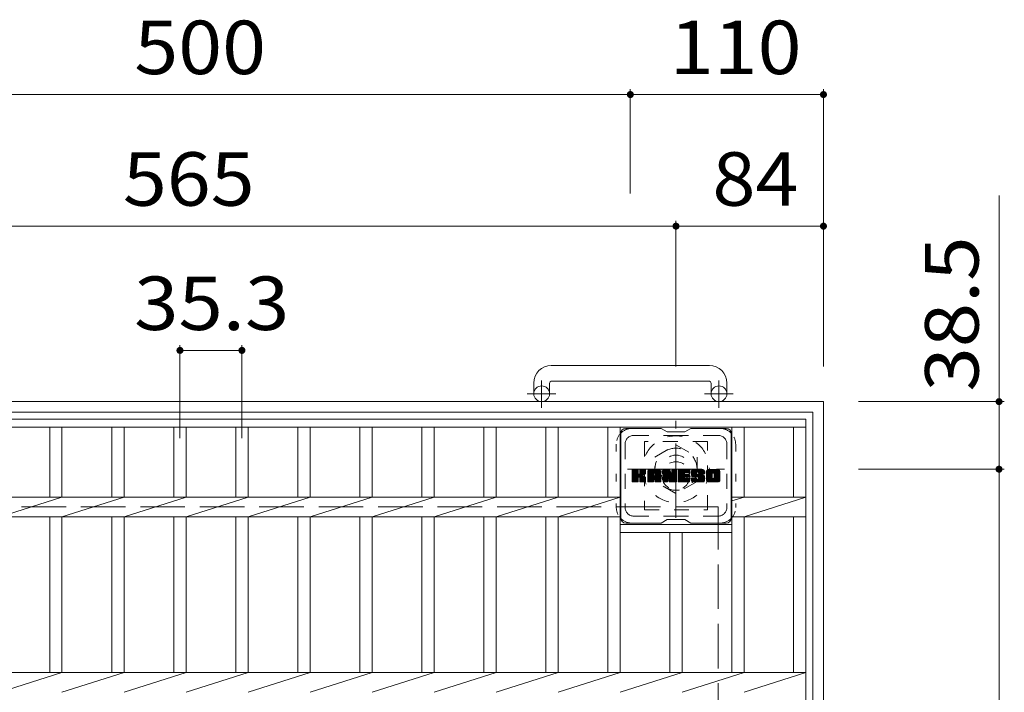
# Model space of a CAD drawing. Units: millimetres. Extents: x -2070 to 2272, y -1943 to 1636.
# Drawn here: x -984 to -423, y 1253 to 1636 of the extents above; entities that cross this region are included whole.
import ezdxf

# ---------------------------------------------------------------- set-up
doc = ezdxf.new("R2010")
doc.units = ezdxf.units.MM
doc.header["$LTSCALE"] = 10
for name, pattern in [('JWW_CENTER1', [6.773333, 4.233333, -0.846667, 0.846667, -0.846667]), ('JWW_DASHED1', [1.693333, 0.846667, -0.846667]), ('JWW_DASHED3', [3.386667, 2.54, -0.846667]), ('JWW_HOJO', [1.693333, -1.27, 0.423333])]:
    doc.linetypes.add(name, pattern=pattern)
for name, color, linetype in [('C-1', 7, 'Continuous'), ('C-2', 7, 'Continuous'), ('C-3', 7, 'Continuous'), ('C-4', 7, 'Continuous'), ('C-7', 7, 'Continuous')]:
    doc.layers.add(name, color=color, linetype=linetype)
doc.styles.add('ＭＳ ゴシック', font='txt', dxfattribs={"height": 1})

msp = doc.modelspace()

# ---------------------------------------------------------------- linework, layer by layer
at = {"layer": 'C-1', "color": 2, "linetype": 'Continuous', "lineweight": 9}
for p, q in [((-591.5, 1438.95), (-681.5, 1438.95)), ((-691.5, 1428.95), (-691.5, 1422.85)), ((-682.5, 1428.95), (-682.5, 1422.85)), ((-681.5, 1429.95), (-591.5, 1429.95)), ((-590.5, 1428.95), (-590.5, 1422.85)), ((-581.5, 1428.95), (-581.5, 1422.85)), ((-1246.5, 1418.35), (-526.5, 1418.35)), ((-526.5, 698.35), (-526.5, 1418.35)), ((-1240.5, 1412.35), (-532.5, 1412.35)), ((-532.5, 1412.35), (-532.5, 704.35))]:
    msp.add_line(p, q, dxfattribs=at)
at = {"layer": 'C-1', "color": 2, "linetype": 'JWW_CENTER1', "lineweight": 9}
for p, q in [((-687, 1414.74), (-687, 1430.34)), ((-586, 1414.74), (-586, 1430.34)), ((-678.84, 1422.85), (-695.24, 1422.85)), ((-577.84, 1422.85), (-594.24, 1422.85)), ((-610.5, 1352.22), (-610.5, 1407.49)), ((-638.14, 1379.85), (-582.86, 1379.85))]:
    msp.add_line(p, q, dxfattribs=at)
at = {"layer": 'C-1', "color": 2, "linetype": 'JWW_DASHED1', "lineweight": 9}
for p, q in [((-622.5, 1386.78), (-610.5, 1393.71)), ((-610.5, 1393.71), (-598.5, 1386.78)), ((-622.5, 1372.92), (-622.5, 1386.78)), ((-598.5, 1386.78), (-598.5, 1372.92)), ((-610.5, 1366), (-622.5, 1372.92)), ((-598.5, 1372.92), (-610.5, 1366))]:
    msp.add_line(p, q, dxfattribs=at)
at = {"layer": 'C-1', "color": 2, "linetype": 'JWW_DASHED3', "lineweight": 9}
for p in [(-1186.5, 1358.35), (-586.5, 758.35)]:
    msp.add_line(p, (-586.5, 1358.35), dxfattribs=at)
at = {"layer": 'C-1', "color": 2, "linetype": 'Continuous', "lineweight": 9}
for centre in [(-687, 1422.85), (-586, 1422.85)]:
    msp.add_circle(centre, 4.5, dxfattribs=at)
at = {"layer": 'C-1', "color": 2, "linetype": 'JWW_DASHED1', "lineweight": 9}
for radius in [19, 12, 8]:
    msp.add_circle((-610.5, 1379.85), radius, dxfattribs=at)
at = {"layer": 'C-1', "color": 2, "linetype": 'Continuous', "lineweight": 9}
for centre, radius, start, end in [((-681.5, 1428.95), 10, 90, 180), ((-591.5, 1428.95), 10, 0, 90), ((-681.5, 1428.95), 1, 90, 180), ((-591.5, 1428.95), 1, 0, 90)]:
    msp.add_arc(centre, radius, start, end, dxfattribs=at)
at = {"layer": 'C-2', "color": 3, "linetype": 'Continuous', "lineweight": 9}
for p, q in [((-1236.5, 1408.35), (-536.5, 1408.35)), ((-536.5, 708.35), (-536.5, 1408.35)), ((-1236.5, 1403.85), (-536.5, 1403.85)), ((-967.2, 1364), (-967.2, 1403.85)), ((-960.2, 1364), (-960.2, 1403.85)), ((-931.8, 1364), (-931.8, 1403.85)), ((-924.8, 1364), (-924.8, 1403.85)), ((-896.5, 1364), (-896.5, 1403.85)), ((-889.5, 1364), (-889.5, 1403.85)), ((-861.2, 1364), (-861.2, 1403.85)), ((-854.2, 1364), (-854.2, 1403.85)), ((-825.9, 1364), (-825.9, 1403.85)), ((-818.9, 1364), (-818.9, 1403.85)), ((-790.6, 1364), (-790.6, 1403.85)), ((-783.6, 1364), (-783.6, 1403.85)), ((-755.3, 1364), (-755.3, 1403.85)), ((-748.3, 1364), (-748.3, 1403.85)), ((-719.9, 1364), (-719.9, 1403.85)), ((-712.9, 1364), (-712.9, 1403.85)), ((-684.6, 1364), (-684.6, 1403.85)), ((-677.6, 1364), (-677.6, 1403.85)), ((-649.3, 1364), (-649.3, 1403.85)), ((-642.3, 1264), (-642.3, 1403.85)), ((-578.7, 1264), (-578.7, 1403.85)), ((-571.7, 1364), (-571.7, 1403.85)), ((-543.5, 1364), (-543.5, 1403.85)), ((-1143.7, 1364), (-642.3, 1364)), ((-995.5, 1352.7), (-960.2, 1364)), ((-960.2, 1352.7), (-924.8, 1364)), ((-924.8, 1352.7), (-889.5, 1364)), ((-889.5, 1352.7), (-854.2, 1364)), ((-854.2, 1352.7), (-818.9, 1364)), ((-818.9, 1352.7), (-783.6, 1364)), ((-783.6, 1352.7), (-748.3, 1364)), ((-748.3, 1352.7), (-712.9, 1364)), ((-712.9, 1352.7), (-677.6, 1364)), ((-677.6, 1352.7), (-642.3, 1364)), ((-578.7, 1361.76), (-571.7, 1364)), ((-578.7, 1364), (-536.5, 1364)), ((-571.7, 1352.7), (-536.5, 1364)), ((-1143.7, 1352.7), (-642.3, 1352.7)), ((-967.2, 1264), (-967.2, 1352.7)), ((-960.2, 1264), (-960.2, 1352.7)), ((-931.8, 1264), (-931.8, 1352.7)), ((-924.8, 1264), (-924.8, 1352.7)), ((-896.5, 1264), (-896.5, 1352.7)), ((-889.5, 1264), (-889.5, 1352.7)), ((-861.2, 1264), (-861.2, 1352.7)), ((-854.2, 1264), (-854.2, 1352.7)), ((-825.9, 1264), (-825.9, 1352.7)), ((-818.9, 1264), (-818.9, 1352.7)), ((-790.6, 1264), (-790.6, 1352.7)), ((-783.6, 1264), (-783.6, 1352.7)), ((-755.3, 1264), (-755.3, 1352.7)), ((-748.3, 1264), (-748.3, 1352.7)), ((-719.9, 1264), (-719.9, 1352.7)), ((-712.9, 1264), (-712.9, 1352.7)), ((-684.6, 1264), (-684.6, 1352.7)), ((-677.6, 1264), (-677.6, 1352.7)), ((-649.3, 1264), (-649.3, 1352.7)), ((-578.7, 1352.7), (-536.5, 1352.7)), ((-571.7, 1264), (-571.7, 1352.7)), ((-543.5, 1264), (-543.5, 1352.7)), ((-578.7, 1348.35), (-642.3, 1348.35)), ((-642.3, 1346.2), (-642.3, 1346.2)), ((-578.7, 1343.85), (-642.3, 1343.85)), ((-614, 1264), (-614, 1343.85)), ((-607, 1264), (-607, 1343.85)), ((-1236.5, 1264), (-536.5, 1264)), ((-995.5, 1252.7), (-960.2, 1264)), ((-960.2, 1252.7), (-924.8, 1264)), ((-924.8, 1252.7), (-889.5, 1264)), ((-889.5, 1252.7), (-854.2, 1264)), ((-854.2, 1252.7), (-818.9, 1264)), ((-818.9, 1252.7), (-783.6, 1264)), ((-783.6, 1252.7), (-748.3, 1264)), ((-748.3, 1252.7), (-712.9, 1264)), ((-712.9, 1252.7), (-677.6, 1264)), ((-677.6, 1252.7), (-642.3, 1264)), ((-642.3, 1252.7), (-607, 1264)), ((-607, 1252.7), (-571.7, 1264)), ((-571.7, 1252.7), (-536.5, 1264))]:
    msp.add_line(p, q, dxfattribs=at)
at = {"layer": 'C-3', "color": 4, "linetype": 'JWW_DASHED1', "lineweight": 9}
for p, q in [((-592.5, 1395.6), (-628.5, 1395.6)), ((-628.5, 1395.6), (-628.5, 1356.6)), ((-592.5, 1356.6), (-592.5, 1395.6)), ((-628.5, 1356.6), (-592.5, 1356.6))]:
    msp.add_line(p, q, dxfattribs=at)
msp.add_circle((-610.5, 1376.1), 8, dxfattribs=at)
at = {"layer": 'C-4', "color": 7, "linetype": 'Continuous', "lineweight": 9}
for p, q in [((-1136.5, 1593.35), (-636.5, 1593.35)), ((-636.5, 1596.35), (-636.5, 1537.01)), ((-636.5, 1593.35), (-526.5, 1593.35)), ((-526.5, 1596.35), (-526.5, 1438.35)), ((-426.5, 1379.85), (-426.5, 1535.84)), ((-610.5, 1521.35), (-610.5, 1438.35)), ((-1175.5, 1518.35), (-610.5, 1518.35)), ((-610.5, 1518.35), (-526.5, 1518.35)), ((-893, 1450.54), (-893, 1397.48)), ((-893, 1447.54), (-857.7, 1447.54)), ((-857.7, 1450.54), (-857.7, 1397.48)), ((-423.5, 1418.35), (-506.5, 1418.35)), ((-423.5, 1379.85), (-506.5, 1379.85)), ((-426.5, 736.85), (-426.5, 1379.85))]:
    msp.add_line(p, q, dxfattribs=at)
at = {"layer": 'C-4', "color": 7, "linetype": 'Continuous', "lineweight": 9, "const_width": 2}
for points in [[(-635.5, 1593.35, 0.414214), (-636.5, 1594.35, 0.414214), (-637.5, 1593.35, 0.414214), (-636.5, 1592.35, 0.414214)], [(-525.5, 1593.35, 0.414214), (-526.5, 1594.35, 0.414214), (-527.5, 1593.35, 0.414214), (-526.5, 1592.35, 0.414214)], [(-609.5, 1518.35, 0.414214), (-610.5, 1519.35, 0.414214), (-611.5, 1518.35, 0.414214), (-610.5, 1517.35, 0.414214)], [(-525.5, 1518.35, 0.414214), (-526.5, 1519.35, 0.414214), (-527.5, 1518.35, 0.414214), (-526.5, 1517.35, 0.414214)], [(-892, 1447.54, 0.414214), (-893, 1448.54, 0.414214), (-894, 1447.54, 0.414214), (-893, 1446.54, 0.414214)], [(-856.7, 1447.54, 0.414214), (-857.7, 1448.54, 0.414214), (-858.7, 1447.54, 0.414214), (-857.7, 1446.54, 0.414214)], [(-425.5, 1418.35, 0.414214), (-426.5, 1419.35, 0.414214), (-427.5, 1418.35, 0.414214), (-426.5, 1417.35, 0.414214)], [(-425.5, 1379.85, 0.414214), (-426.5, 1380.85, 0.414214), (-427.5, 1379.85, 0.414214), (-426.5, 1378.85, 0.414214)]]:
    msp.add_lwpolyline(points, format="xyb", close=True, dxfattribs=at)
at = {"layer": 'C-7', "color": 6, "linetype": 'Continuous', "lineweight": 9}
for p, q in [((-619, 1403.1), (-639, 1403.1)), ((-615.5, 1401.1), (-618.96, 1403.1)), ((-605.5, 1401.1), (-602.04, 1403.1)), ((-582, 1403.1), (-602.04, 1403.1)), ((-642, 1400.1), (-642, 1352.1)), ((-615.5, 1401.1), (-605.5, 1401.1)), ((-579, 1400.1), (-579, 1352.1)), ((-635.5, 1376.37), (-632.25, 1379.63)), ((-635.5, 1376.57), (-632.44, 1379.63)), ((-635.5, 1376.76), (-632.63, 1379.63)), ((-635.5, 1376.95), (-632.82, 1379.63)), ((-635.5, 1377.14), (-633.01, 1379.63)), ((-635.5, 1377.33), (-633.21, 1379.63)), ((-635.5, 1377.52), (-633.4, 1379.63)), ((-635.5, 1377.72), (-633.59, 1379.63)), ((-635.5, 1377.91), (-633.78, 1379.63)), ((-635.5, 1378.1), (-633.97, 1379.63)), ((-635.5, 1378.29), (-634.17, 1379.63)), ((-635.5, 1378.48), (-634.36, 1379.63)), ((-635.5, 1378.67), (-634.55, 1379.63)), ((-635.5, 1378.87), (-634.74, 1379.63)), ((-635.5, 1379.06), (-634.93, 1379.63)), ((-635.5, 1379.25), (-635.12, 1379.63)), ((-635.5, 1376.18), (-632.1, 1379.58)), ((-635.47, 1372.76), (-628.6, 1379.63)), ((-635.45, 1379.49), (-635.37, 1379.57)), ((-635.39, 1372.65), (-628.41, 1379.63)), ((-635.26, 1372.59), (-628.22, 1379.63)), ((-632.27, 1379.63), (-635.2, 1379.63)), ((-635.08, 1372.58), (-628.04, 1379.62)), ((-634.89, 1372.58), (-627.91, 1379.55)), ((-631.02, 1377.4), (-628.8, 1379.63)), ((-631, 1377.61), (-628.99, 1379.63)), ((-631, 1377.81), (-629.18, 1379.63)), ((-631, 1378), (-629.37, 1379.63)), ((-631, 1378.19), (-629.56, 1379.63)), ((-631, 1378.38), (-629.76, 1379.63)), ((-631, 1378.57), (-629.95, 1379.63)), ((-631, 1378.76), (-630.14, 1379.63)), ((-631, 1378.96), (-630.33, 1379.63)), ((-631, 1379.15), (-630.52, 1379.63)), ((-631, 1379.34), (-630.71, 1379.63)), ((-628.11, 1379.63), (-630.7, 1379.63)), ((-626.53, 1374.22), (-621.13, 1379.63)), ((-626.53, 1374.42), (-621.32, 1379.63)), ((-626.53, 1374.61), (-621.51, 1379.63)), ((-626.53, 1374.8), (-621.7, 1379.63)), ((-626.53, 1374.99), (-621.89, 1379.63)), ((-626.53, 1375.18), (-622.09, 1379.63)), ((-626.53, 1375.38), (-622.28, 1379.63)), ((-626.53, 1375.57), (-622.47, 1379.63)), ((-626.53, 1375.76), (-622.66, 1379.63)), ((-626.53, 1375.95), (-622.85, 1379.63)), ((-626.53, 1376.14), (-623.04, 1379.63)), ((-626.53, 1376.33), (-623.24, 1379.63)), ((-626.53, 1376.53), (-623.43, 1379.63)), ((-626.53, 1376.72), (-623.62, 1379.63)), ((-626.53, 1376.91), (-623.81, 1379.63)), ((-626.53, 1377.1), (-624, 1379.63)), ((-626.53, 1377.29), (-624.19, 1379.63)), ((-626.53, 1377.48), (-624.39, 1379.63)), ((-626.53, 1377.68), (-624.58, 1379.63)), ((-626.53, 1377.87), (-624.77, 1379.63)), ((-626.53, 1378.06), (-624.96, 1379.63)), ((-626.53, 1378.25), (-625.15, 1379.63)), ((-626.53, 1378.44), (-625.35, 1379.63)), ((-626.53, 1378.63), (-625.54, 1379.63)), ((-626.5, 1378.85), (-625.76, 1379.6)), ((-620.16, 1379.63), (-625.52, 1379.63)), ((-622.85, 1377.71), (-620.94, 1379.63)), ((-622.69, 1377.68), (-620.74, 1379.63)), ((-622.56, 1377.62), (-620.55, 1379.63)), ((-622.46, 1377.53), (-620.36, 1379.63)), ((-622.39, 1377.41), (-620.17, 1379.63)), ((-622.35, 1377.25), (-619.99, 1379.61)), ((-622.35, 1377.06), (-619.84, 1379.57)), ((-617.86, 1376.18), (-614.42, 1379.63)), ((-617.86, 1376.38), (-614.61, 1379.63)), ((-617.86, 1376.57), (-614.8, 1379.63)), ((-617.86, 1376.76), (-614.99, 1379.63)), ((-617.86, 1376.95), (-615.18, 1379.63)), ((-617.86, 1377.14), (-615.38, 1379.63)), ((-617.86, 1377.33), (-615.57, 1379.63)), ((-617.86, 1377.53), (-615.76, 1379.63)), ((-617.86, 1377.72), (-615.95, 1379.63)), ((-617.86, 1377.91), (-616.14, 1379.63)), ((-617.86, 1378.1), (-616.33, 1379.63)), ((-617.86, 1378.29), (-616.53, 1379.63)), ((-617.86, 1378.48), (-616.72, 1379.63)), ((-617.86, 1378.68), (-616.91, 1379.63)), ((-617.86, 1378.87), (-617.1, 1379.63)), ((-617.86, 1379.06), (-617.29, 1379.63)), ((-617.86, 1379.25), (-617.48, 1379.63)), ((-617.86, 1375.99), (-614.23, 1379.62)), ((-617.86, 1375.8), (-614.1, 1379.56)), ((-617.8, 1379.5), (-617.73, 1379.57)), ((-617.56, 1379.63), (-614.28, 1379.63)), ((-612.77, 1377.44), (-610.58, 1379.63)), ((-612.77, 1377.63), (-610.77, 1379.63)), ((-612.77, 1377.83), (-610.97, 1379.63)), ((-612.77, 1378.02), (-611.16, 1379.63)), ((-612.77, 1378.21), (-611.35, 1379.63)), ((-612.77, 1378.4), (-611.54, 1379.63)), ((-612.77, 1378.59), (-611.73, 1379.63)), ((-612.77, 1378.78), (-611.92, 1379.63)), ((-612.77, 1378.98), (-612.12, 1379.63)), ((-612.77, 1379.17), (-612.31, 1379.63)), ((-612.77, 1377.25), (-610.41, 1379.61)), ((-612.77, 1377.06), (-610.29, 1379.54)), ((-612.76, 1379.36), (-612.5, 1379.62)), ((-612.46, 1379.63), (-610.5, 1379.63)), ((-609.22, 1374.08), (-603.68, 1379.63)), ((-609.22, 1374.27), (-603.87, 1379.63)), ((-609.22, 1374.46), (-604.06, 1379.63)), ((-609.22, 1374.66), (-604.25, 1379.63)), ((-609.22, 1374.85), (-604.45, 1379.63)), ((-609.22, 1375.04), (-604.64, 1379.63)), ((-609.22, 1375.23), (-604.83, 1379.63)), ((-609.22, 1375.42), (-605.02, 1379.63)), ((-609.22, 1375.62), (-605.21, 1379.63)), ((-609.22, 1375.81), (-605.41, 1379.63)), ((-609.22, 1376), (-605.6, 1379.63)), ((-609.22, 1376.19), (-605.79, 1379.63)), ((-609.22, 1376.38), (-605.98, 1379.63)), ((-609.22, 1376.57), (-606.17, 1379.63)), ((-609.22, 1376.77), (-606.36, 1379.63)), ((-609.22, 1376.96), (-606.56, 1379.63)), ((-609.22, 1377.15), (-606.75, 1379.63)), ((-609.22, 1377.34), (-606.94, 1379.63)), ((-609.22, 1377.53), (-607.13, 1379.63)), ((-609.22, 1377.72), (-607.32, 1379.63)), ((-609.22, 1377.92), (-607.51, 1379.63)), ((-609.22, 1378.11), (-607.71, 1379.63)), ((-609.22, 1378.3), (-607.9, 1379.63)), ((-609.22, 1378.49), (-608.09, 1379.63)), ((-609.22, 1378.68), (-608.28, 1379.63)), ((-609.22, 1378.87), (-608.47, 1379.63)), ((-609.22, 1379.07), (-608.66, 1379.63)), ((-609.22, 1379.26), (-608.86, 1379.63)), ((-608.92, 1379.63), (-603.12, 1379.63)), ((-605.43, 1377.69), (-603.49, 1379.63)), ((-605.2, 1377.72), (-603.3, 1379.63)), ((-605.01, 1377.72), (-603.1, 1379.63)), ((-604.82, 1377.72), (-602.96, 1379.58)), ((-601.85, 1377.43), (-599.65, 1379.63)), ((-601.85, 1377.62), (-599.85, 1379.63)), ((-601.84, 1377.25), (-599.46, 1379.63)), ((-601.84, 1377.82), (-600.04, 1379.63)), ((-601.82, 1377.07), (-599.27, 1379.63)), ((-601.82, 1378.03), (-600.23, 1379.63)), ((-601.8, 1376.9), (-599.08, 1379.63)), ((-601.79, 1378.25), (-600.42, 1379.63)), ((-601.78, 1376.74), (-598.89, 1379.63)), ((-601.75, 1378.49), (-600.61, 1379.63)), ((-601.74, 1376.58), (-598.69, 1379.63)), ((-601.71, 1376.42), (-598.5, 1379.63)), ((-601.69, 1378.74), (-600.8, 1379.63)), ((-601.67, 1376.27), (-598.31, 1379.63)), ((-601.62, 1376.12), (-598.12, 1379.63)), ((-601.6, 1379.02), (-601, 1379.63)), ((-601.57, 1375.98), (-597.93, 1379.63)), ((-601.52, 1375.84), (-597.74, 1379.63)), ((-601.48, 1379.33), (-601.23, 1379.58)), ((-601.46, 1375.71), (-597.54, 1379.63)), ((-601.38, 1375.6), (-597.35, 1379.63)), ((-601.27, 1375.52), (-597.16, 1379.63)), ((-595.16, 1379.63), (-601.02, 1379.63)), ((-598.27, 1378.33), (-596.97, 1379.63)), ((-598.07, 1378.33), (-596.78, 1379.63)), ((-597.93, 1378.28), (-596.59, 1379.63)), ((-597.82, 1378.2), (-596.39, 1379.63)), ((-597.74, 1378.09), (-596.2, 1379.63)), ((-597.68, 1377.96), (-596.01, 1379.63)), ((-597.67, 1377.78), (-595.82, 1379.63)), ((-597.66, 1377.59), (-595.63, 1379.63)), ((-597.59, 1377.47), (-595.44, 1379.63)), ((-597.48, 1377.39), (-595.24, 1379.63)), ((-597.32, 1377.36), (-595.06, 1379.62)), ((-597.13, 1377.36), (-594.9, 1379.59)), ((-596.93, 1377.36), (-594.75, 1379.54)), ((-593.18, 1374.22), (-587.77, 1379.63)), ((-593.18, 1374.41), (-587.96, 1379.63)), ((-593.18, 1374.6), (-588.15, 1379.63)), ((-593.18, 1374.79), (-588.34, 1379.63)), ((-593.18, 1374.98), (-588.53, 1379.63)), ((-593.18, 1375.17), (-588.72, 1379.63)), ((-593.18, 1375.37), (-588.92, 1379.63)), ((-593.18, 1375.56), (-589.11, 1379.63)), ((-593.18, 1375.75), (-589.3, 1379.63)), ((-593.18, 1375.94), (-589.49, 1379.63)), ((-593.18, 1376.13), (-589.68, 1379.63)), ((-593.18, 1376.32), (-589.88, 1379.63)), ((-593.18, 1376.52), (-590.07, 1379.63)), ((-593.18, 1376.71), (-590.26, 1379.63)), ((-593.18, 1376.9), (-590.45, 1379.63)), ((-593.18, 1377.09), (-590.64, 1379.63)), ((-593.18, 1377.28), (-590.83, 1379.63)), ((-593.18, 1377.47), (-591.03, 1379.63)), ((-593.18, 1377.67), (-591.22, 1379.63)), ((-593.18, 1377.86), (-591.41, 1379.63)), ((-593.18, 1378.05), (-591.6, 1379.63)), ((-593.18, 1378.24), (-591.79, 1379.63)), ((-593.18, 1378.43), (-591.98, 1379.63)), ((-593.18, 1378.63), (-592.18, 1379.63)), ((-593.15, 1378.84), (-592.39, 1379.6)), ((-586.51, 1379.63), (-592.17, 1379.63)), ((-589.53, 1377.67), (-587.57, 1379.63)), ((-589.31, 1377.7), (-587.38, 1379.63)), ((-589.14, 1377.67), (-587.19, 1379.63)), ((-589.01, 1377.61), (-587, 1379.63)), ((-588.91, 1377.53), (-586.81, 1379.63)), ((-588.82, 1377.42), (-586.62, 1379.63)), ((-588.76, 1377.29), (-586.43, 1379.62)), ((-588.72, 1377.13), (-586.26, 1379.6)), ((-588.72, 1376.95), (-586.12, 1379.55)), ((-635.5, 1375.99), (-632.01, 1379.48)), ((-635.5, 1375.8), (-631.97, 1379.33)), ((-635.5, 1372.88), (-635.5, 1379.32)), ((-635.5, 1375.61), (-631.97, 1379.14)), ((-635.5, 1375.42), (-631.97, 1378.95)), ((-635.5, 1375.22), (-631.97, 1378.76)), ((-635.5, 1375.03), (-631.97, 1378.57)), ((-635.5, 1374.84), (-631.97, 1378.37)), ((-635.5, 1374.65), (-631.97, 1378.18)), ((-635.5, 1374.46), (-631.97, 1377.99)), ((-635.5, 1374.26), (-631.97, 1377.8)), ((-635.5, 1374.07), (-631.97, 1377.61)), ((-635.5, 1373.88), (-631.95, 1377.43)), ((-635.5, 1373.69), (-631.89, 1377.3)), ((-635.5, 1373.5), (-631.81, 1377.19)), ((-635.5, 1373.31), (-631.69, 1377.11)), ((-635.5, 1372.92), (-631.33, 1377.09)), ((-635.5, 1373.11), (-631.55, 1377.07)), ((-634.69, 1372.58), (-627.83, 1379.44)), ((-634.5, 1372.58), (-631.93, 1375.15)), ((-634.31, 1372.58), (-631.97, 1374.92)), ((-634.12, 1372.58), (-631.97, 1374.73)), ((-633.93, 1372.58), (-631.97, 1374.54)), ((-633.74, 1372.58), (-631.97, 1374.35)), ((-633.54, 1372.58), (-631.97, 1374.16)), ((-633.35, 1372.58), (-631.97, 1373.96)), ((-631.97, 1379.32), (-631.97, 1377.55)), ((-631.97, 1372.88), (-631.97, 1374.97)), ((-631.68, 1375.4), (-627.81, 1379.27)), ((-631.45, 1375.44), (-627.81, 1379.08)), ((-631.3, 1375.4), (-627.81, 1378.89)), ((-631.18, 1375.33), (-627.81, 1378.7)), ((-631.09, 1375.23), (-630.05, 1376.27)), ((-631.03, 1375.09), (-629.99, 1376.13)), ((-631.01, 1374.92), (-629.85, 1376.08)), ((-631.01, 1374.73), (-629.67, 1376.06)), ((-631.01, 1374.54), (-629.51, 1376.04)), ((-631.01, 1374.35), (-629.35, 1376.01)), ((-631.01, 1374.15), (-629.2, 1375.97)), ((-631.01, 1373.96), (-629.05, 1375.92)), ((-631.01, 1373.77), (-628.91, 1375.87)), ((-631.01, 1373.58), (-628.78, 1375.81)), ((-631.01, 1373.39), (-628.65, 1375.75)), ((-631.01, 1373.19), (-628.52, 1375.68)), ((-631.01, 1373), (-628.4, 1375.61)), ((-631.01, 1372.88), (-631.01, 1374.97)), ((-631, 1379.32), (-631, 1377.55)), ((-631, 1372.82), (-628.29, 1375.53)), ((-630.94, 1372.69), (-628.18, 1375.45)), ((-630.83, 1372.61), (-628.08, 1375.36)), ((-630.67, 1372.58), (-627.99, 1375.26)), ((-630.48, 1372.58), (-627.92, 1375.14)), ((-630.28, 1372.58), (-627.86, 1375)), ((-630.09, 1372.58), (-627.82, 1374.85)), ((-629.9, 1372.58), (-627.8, 1374.68)), ((-629.89, 1376.42), (-627.81, 1378.51)), ((-629.71, 1372.58), (-627.8, 1374.49)), ((-629.66, 1376.46), (-627.81, 1378.32)), ((-629.52, 1372.58), (-627.8, 1374.29)), ((-629.42, 1376.51), (-627.81, 1378.12)), ((-629.33, 1372.58), (-627.8, 1374.1)), ((-629.15, 1376.58), (-627.81, 1377.93)), ((-628.86, 1376.69), (-627.81, 1377.74)), ((-628.51, 1376.84), (-627.86, 1377.49)), ((-627.81, 1379.32), (-627.81, 1377.82)), ((-627.8, 1372.88), (-627.8, 1374.67)), ((-626.53, 1372.88), (-626.53, 1378.62)), ((-626.53, 1374.03), (-623.33, 1377.23)), ((-626.53, 1373.84), (-623.33, 1377.04)), ((-626.53, 1373.65), (-623.33, 1376.85)), ((-626.53, 1373.46), (-623.33, 1376.66)), ((-626.53, 1373.27), (-623.33, 1376.46)), ((-626.53, 1373.07), (-623.33, 1376.27)), ((-626.53, 1372.88), (-623.3, 1376.11)), ((-626.49, 1372.73), (-623.14, 1376.08)), ((-626.4, 1372.63), (-622.95, 1376.08)), ((-626.34, 1379.21), (-626.11, 1379.44)), ((-626.26, 1372.58), (-622.76, 1376.08)), ((-626.07, 1372.58), (-622.57, 1376.08)), ((-625.87, 1372.58), (-619.3, 1379.15)), ((-625.68, 1372.58), (-619.24, 1379.02)), ((-625.49, 1372.58), (-619.19, 1378.88)), ((-625.3, 1372.58), (-619.16, 1378.72)), ((-625.11, 1372.58), (-619.15, 1378.53)), ((-624.92, 1372.58), (-619.15, 1378.34)), ((-624.72, 1372.58), (-619.15, 1378.15)), ((-623.33, 1376.18), (-623.33, 1377.22)), ((-622.45, 1376.08), (-623.23, 1376.08)), ((-622.95, 1374.16), (-619.15, 1377.96)), ((-622.75, 1374.17), (-619.15, 1377.77)), ((-622.61, 1374.12), (-619.15, 1377.57)), ((-622.5, 1374.04), (-619.15, 1377.38)), ((-622.42, 1373.93), (-619.15, 1377.19)), ((-622.36, 1373.79), (-619.15, 1377)), ((-622.35, 1376.87), (-619.7, 1379.52)), ((-622.35, 1376.68), (-619.58, 1379.44)), ((-622.35, 1376.49), (-619.48, 1379.36)), ((-622.35, 1376.29), (-619.38, 1379.26)), ((-622.35, 1376.18), (-622.35, 1377.22)), ((-622.35, 1373.61), (-619.15, 1376.81)), ((-622.35, 1373.42), (-619.15, 1376.62)), ((-622.35, 1373.23), (-619.15, 1376.42)), ((-622.35, 1373.03), (-619.15, 1376.23)), ((-622.35, 1372.84), (-619.15, 1376.04)), ((-622.3, 1372.71), (-619.15, 1375.85)), ((-622.19, 1372.62), (-619.15, 1375.66)), ((-622.04, 1372.58), (-619.15, 1375.46)), ((-621.85, 1372.58), (-619.15, 1375.27)), ((-621.66, 1372.58), (-619.15, 1375.08)), ((-621.46, 1372.58), (-619.15, 1374.89)), ((-621.27, 1372.58), (-619.15, 1374.7)), ((-621.08, 1372.58), (-619.15, 1374.51)), ((-620.89, 1372.58), (-619.15, 1374.31)), ((-620.7, 1372.58), (-619.15, 1374.12)), ((-620.51, 1372.58), (-619.15, 1373.93)), ((-619.15, 1372.88), (-619.15, 1378.62)), ((-617.86, 1375.61), (-614.01, 1379.46)), ((-617.86, 1379.32), (-617.86, 1372.88)), ((-617.86, 1375.42), (-613.96, 1379.31)), ((-617.86, 1375.23), (-613.92, 1379.17)), ((-617.86, 1375.03), (-613.87, 1379.02)), ((-617.86, 1374.84), (-613.82, 1378.88)), ((-617.86, 1374.65), (-613.78, 1378.73)), ((-617.86, 1374.46), (-613.73, 1378.59)), ((-617.86, 1374.27), (-613.68, 1378.44)), ((-617.86, 1374.08), (-613.64, 1378.3)), ((-617.86, 1373.88), (-613.59, 1378.15)), ((-617.86, 1373.69), (-613.54, 1378.01)), ((-617.86, 1373.5), (-613.5, 1377.86)), ((-617.86, 1373.31), (-613.45, 1377.72)), ((-617.86, 1373.12), (-613.4, 1377.57)), ((-617.86, 1372.92), (-613.36, 1377.43)), ((-617.83, 1372.76), (-613.31, 1377.28)), ((-617.75, 1372.65), (-613.26, 1377.14)), ((-617.62, 1372.59), (-613.22, 1376.99)), ((-617.44, 1372.58), (-615.32, 1374.7)), ((-617.25, 1372.58), (-615.33, 1374.49)), ((-617.05, 1372.58), (-615.33, 1374.3)), ((-616.86, 1372.58), (-615.33, 1374.11)), ((-616.67, 1372.58), (-615.33, 1373.92)), ((-615.33, 1372.88), (-615.33, 1374.63)), ((-615.21, 1374.81), (-613.17, 1376.84)), ((-615.03, 1374.79), (-613.13, 1376.7)), ((-614.95, 1374.68), (-613.08, 1376.55)), ((-614.39, 1372.79), (-614.95, 1374.68)), ((-614.91, 1374.53), (-612.99, 1376.45)), ((-614.86, 1374.39), (-610.2, 1379.05)), ((-614.82, 1374.24), (-610.2, 1378.86)), ((-614.78, 1374.09), (-610.2, 1378.66)), ((-614.73, 1373.94), (-610.2, 1378.47)), ((-614.69, 1373.79), (-610.2, 1378.28)), ((-614.64, 1373.65), (-610.2, 1378.09)), ((-614.6, 1373.5), (-610.2, 1377.9)), ((-614.56, 1373.35), (-610.2, 1377.71)), ((-614.51, 1373.2), (-610.2, 1377.51)), ((-614.47, 1373.06), (-610.2, 1377.32)), ((-614.43, 1372.91), (-610.2, 1377.13)), ((-614.38, 1372.76), (-610.2, 1376.94)), ((-614.3, 1372.65), (-610.2, 1376.75)), ((-614.17, 1372.59), (-610.2, 1376.56)), ((-614, 1379.42), (-613.08, 1376.55)), ((-613.99, 1372.58), (-610.2, 1376.36)), ((-613.8, 1372.58), (-610.2, 1376.17)), ((-613.6, 1372.58), (-610.2, 1375.98)), ((-613.41, 1372.58), (-610.2, 1375.79)), ((-613.22, 1372.58), (-610.2, 1375.6)), ((-613.03, 1372.58), (-610.2, 1375.4)), ((-612.84, 1372.58), (-610.2, 1375.21)), ((-612.77, 1376.87), (-610.22, 1379.42)), ((-612.77, 1379.32), (-612.77, 1376.59)), ((-612.77, 1376.68), (-610.2, 1379.24)), ((-612.64, 1372.58), (-610.2, 1375.02)), ((-612.45, 1372.58), (-610.2, 1374.83)), ((-612.26, 1372.58), (-610.2, 1374.64)), ((-612.07, 1372.58), (-610.2, 1374.45)), ((-611.88, 1372.58), (-610.2, 1374.25)), ((-611.69, 1372.58), (-610.2, 1374.06)), ((-610.2, 1379.32), (-610.2, 1372.88)), ((-609.22, 1372.88), (-609.22, 1379.32)), ((-609.22, 1373.89), (-605.65, 1377.46)), ((-609.22, 1373.7), (-605.68, 1377.24)), ((-609.22, 1373.51), (-605.63, 1377.1)), ((-609.22, 1373.31), (-605.55, 1376.99)), ((-609.22, 1373.12), (-605.43, 1376.91)), ((-609.22, 1372.93), (-605.28, 1376.88)), ((-609.2, 1372.76), (-605.09, 1376.88)), ((-609.12, 1372.65), (-604.9, 1376.88)), ((-608.99, 1372.59), (-604.7, 1376.88)), ((-608.81, 1372.58), (-604.51, 1376.88)), ((-608.62, 1372.58), (-604.32, 1376.88)), ((-608.43, 1372.58), (-604.13, 1376.88)), ((-608.23, 1372.58), (-603.94, 1376.88)), ((-608.04, 1372.58), (-605.69, 1374.94)), ((-607.85, 1372.58), (-605.66, 1374.77)), ((-607.66, 1372.58), (-605.59, 1374.65)), ((-607.47, 1372.58), (-605.48, 1374.56)), ((-607.28, 1372.58), (-605.34, 1374.51)), ((-607.08, 1372.58), (-605.16, 1374.5)), ((-606.89, 1372.58), (-604.97, 1374.5)), ((-606.7, 1372.58), (-604.77, 1374.5)), ((-606.51, 1372.58), (-604.58, 1374.5)), ((-606.32, 1372.58), (-604.39, 1374.5)), ((-606.13, 1372.58), (-604.2, 1374.5)), ((-605.93, 1372.58), (-604.01, 1374.5)), ((-605.74, 1372.58), (-603.82, 1374.5)), ((-605.55, 1372.58), (-603.62, 1374.5)), ((-605.36, 1372.58), (-603.43, 1374.5)), ((-605.29, 1375.33), (-603.75, 1376.88)), ((-603.12, 1375.33), (-605.27, 1375.33)), ((-603.14, 1374.5), (-605.27, 1374.5)), ((-603.12, 1377.72), (-605.26, 1377.72)), ((-603.12, 1376.88), (-605.26, 1376.88)), ((-605.17, 1372.58), (-603.24, 1374.5)), ((-605.1, 1375.33), (-603.55, 1376.88)), ((-604.98, 1372.58), (-603.06, 1374.49)), ((-604.91, 1375.33), (-603.36, 1376.88)), ((-604.78, 1372.58), (-602.94, 1374.42)), ((-604.72, 1375.33), (-603.17, 1376.88)), ((-604.63, 1377.72), (-602.86, 1379.48)), ((-604.59, 1372.58), (-602.86, 1374.31)), ((-604.53, 1375.33), (-603, 1376.85)), ((-604.43, 1377.72), (-602.82, 1379.34)), ((-604.4, 1372.58), (-602.84, 1374.14)), ((-604.33, 1375.33), (-602.89, 1376.77)), ((-604.24, 1377.72), (-602.82, 1379.15)), ((-604.21, 1372.58), (-602.84, 1373.95)), ((-604.14, 1375.33), (-602.82, 1376.65)), ((-604.05, 1377.72), (-602.82, 1378.96)), ((-603.95, 1375.33), (-602.82, 1376.46)), ((-603.86, 1377.72), (-602.82, 1378.76)), ((-603.76, 1375.33), (-602.82, 1376.27)), ((-603.67, 1377.72), (-602.82, 1378.57)), ((-603.57, 1375.33), (-602.82, 1376.08)), ((-603.48, 1377.72), (-602.82, 1378.38)), ((-603.38, 1375.33), (-602.82, 1375.89)), ((-603.28, 1377.72), (-602.82, 1378.19)), ((-603.18, 1375.33), (-602.82, 1375.7)), ((-603.09, 1377.72), (-602.82, 1378)), ((-602.84, 1372.88), (-602.84, 1374.2)), ((-602.82, 1378.02), (-602.82, 1379.32)), ((-602.82, 1375.63), (-602.82, 1376.57)), ((-601.85, 1373.6), (-600.62, 1374.82)), ((-601.85, 1373.79), (-600.81, 1374.82)), ((-601.85, 1373.98), (-601, 1374.82)), ((-601.85, 1374.17), (-601.2, 1374.82)), ((-601.85, 1374.36), (-601.39, 1374.82)), ((-601.85, 1374.56), (-601.58, 1374.82)), ((-601.85, 1374.52), (-601.85, 1373.59)), ((-601.83, 1373.42), (-600.43, 1374.82)), ((-601.8, 1373.27), (-600.24, 1374.82)), ((-601.74, 1373.13), (-600.05, 1374.82)), ((-601.67, 1373.01), (-599.85, 1374.82)), ((-601.58, 1372.9), (-599.66, 1374.82)), ((-601.55, 1374.82), (-598.95, 1374.82)), ((-601.48, 1372.81), (-599.47, 1374.82)), ((-601.37, 1372.73), (-599.28, 1374.82)), ((-601.25, 1372.66), (-599.09, 1374.82)), ((-601.13, 1375.47), (-598.65, 1377.95)), ((-601.11, 1372.61), (-598.9, 1374.82)), ((-597.99, 1375.46), (-601.02, 1375.46)), ((-600.94, 1375.46), (-598.66, 1377.74)), ((-600.94, 1372.58), (-598.76, 1374.76)), ((-600.76, 1372.58), (-598.68, 1374.66)), ((-600.75, 1375.46), (-598.66, 1377.55)), ((-600.57, 1372.58), (-598.64, 1374.5)), ((-600.56, 1375.46), (-598.66, 1377.36)), ((-600.37, 1375.46), (-598.66, 1377.17)), ((-600.37, 1372.58), (-598.64, 1374.31)), ((-600.18, 1375.46), (-598.65, 1376.98)), ((-600.18, 1372.58), (-598.61, 1374.15)), ((-599.99, 1375.46), (-598.59, 1376.85)), ((-599.99, 1372.58), (-598.55, 1374.02)), ((-599.8, 1372.58), (-598.45, 1373.93)), ((-599.79, 1375.46), (-598.48, 1376.77)), ((-599.6, 1375.46), (-598.32, 1376.74)), ((-599.41, 1375.46), (-598.13, 1376.74)), ((-599.22, 1375.46), (-597.93, 1376.74)), ((-599.22, 1372.58), (-597.87, 1373.93)), ((-599.03, 1375.46), (-597.74, 1376.74)), ((-599.03, 1372.58), (-594.88, 1376.73)), ((-598.84, 1375.46), (-597.55, 1376.74)), ((-598.84, 1372.58), (-594.74, 1376.68)), ((-598.66, 1377.05), (-598.66, 1377.84)), ((-598.65, 1372.58), (-594.63, 1376.6)), ((-598.64, 1375.46), (-597.36, 1376.74)), ((-598.64, 1374.52), (-598.64, 1374.31)), ((-598.46, 1372.58), (-594.54, 1376.49)), ((-598.45, 1375.46), (-597.17, 1376.74)), ((-598.36, 1376.74), (-594.98, 1376.74)), ((-598.26, 1375.46), (-596.98, 1376.74)), ((-598.26, 1372.58), (-594.48, 1376.36)), ((-598.07, 1375.46), (-596.78, 1376.74)), ((-598.07, 1372.58), (-594.43, 1376.22)), ((-597.89, 1375.44), (-596.59, 1376.74)), ((-597.88, 1372.58), (-594.38, 1376.08)), ((-597.78, 1374.02), (-595.06, 1376.74)), ((-597.77, 1375.37), (-596.4, 1376.74)), ((-597.7, 1375.25), (-596.21, 1376.74)), ((-597.69, 1372.58), (-594.33, 1375.93)), ((-597.68, 1374.31), (-595.25, 1376.74)), ((-597.68, 1374.5), (-595.44, 1376.74)), ((-597.68, 1374.69), (-595.63, 1376.74)), ((-597.68, 1374.89), (-595.82, 1376.74)), ((-597.68, 1375.08), (-596.02, 1376.74)), ((-597.68, 1375.16), (-597.68, 1374.31)), ((-597.67, 1377.66), (-597.67, 1377.84)), ((-597.5, 1372.58), (-594.29, 1375.78)), ((-597.36, 1377.36), (-594.15, 1377.36)), ((-597.31, 1372.58), (-594.26, 1375.63)), ((-597.11, 1372.58), (-594.23, 1375.47)), ((-596.92, 1372.58), (-594.2, 1375.3)), ((-596.74, 1377.36), (-594.63, 1379.47)), ((-596.73, 1372.58), (-594.18, 1375.13)), ((-596.55, 1377.36), (-594.52, 1379.39)), ((-596.54, 1372.58), (-594.16, 1374.95)), ((-596.36, 1377.36), (-594.42, 1379.3)), ((-596.35, 1372.58), (-594.16, 1374.77)), ((-596.17, 1377.36), (-594.33, 1379.19)), ((-596.16, 1372.58), (-594.15, 1374.58)), ((-595.98, 1377.36), (-594.26, 1379.07)), ((-595.96, 1372.58), (-594.16, 1374.38)), ((-595.78, 1377.36), (-594.21, 1378.94)), ((-595.77, 1372.58), (-594.18, 1374.17)), ((-595.59, 1377.36), (-594.17, 1378.79)), ((-595.58, 1372.58), (-594.21, 1373.95)), ((-595.4, 1377.36), (-594.15, 1378.61)), ((-595.21, 1377.36), (-594.15, 1378.42)), ((-595.02, 1377.36), (-594.15, 1378.22)), ((-594.82, 1377.36), (-594.15, 1378.03)), ((-594.63, 1377.36), (-594.15, 1377.84)), ((-594.44, 1377.36), (-594.15, 1377.65)), ((-594.25, 1377.36), (-594.15, 1377.46)), ((-594.15, 1378.62), (-594.15, 1377.36)), ((-593.18, 1373.59), (-593.18, 1378.62)), ((-593.18, 1374.02), (-589.93, 1377.27)), ((-593.18, 1373.83), (-589.96, 1377.05)), ((-593.18, 1373.64), (-589.96, 1376.86)), ((-593.17, 1373.46), (-589.96, 1376.67)), ((-593.14, 1373.3), (-589.96, 1376.48)), ((-593.08, 1373.16), (-589.96, 1376.29)), ((-593.01, 1379.18), (-592.73, 1379.46)), ((-593.01, 1373.04), (-589.96, 1376.09)), ((-592.93, 1372.93), (-589.96, 1375.9)), ((-592.84, 1372.83), (-589.96, 1375.71)), ((-592.73, 1372.75), (-589.96, 1375.52)), ((-592.61, 1372.68), (-589.96, 1375.33)), ((-592.47, 1372.62), (-589.96, 1375.14)), ((-592.31, 1372.59), (-589.94, 1374.96)), ((-592.13, 1372.58), (-589.88, 1374.83)), ((-591.94, 1372.58), (-589.8, 1374.71)), ((-591.75, 1372.58), (-589.7, 1374.62)), ((-591.55, 1372.58), (-589.58, 1374.55)), ((-591.36, 1372.58), (-589.43, 1374.51)), ((-591.17, 1372.58), (-589.24, 1374.51)), ((-590.98, 1372.58), (-585.5, 1378.06)), ((-590.79, 1372.58), (-585.5, 1377.87)), ((-590.6, 1372.58), (-585.5, 1377.67)), ((-590.4, 1372.58), (-585.5, 1377.48)), ((-590.21, 1372.58), (-585.5, 1377.29)), ((-590.02, 1372.58), (-585.5, 1377.1)), ((-589.96, 1375.12), (-589.96, 1377.09)), ((-589.83, 1372.58), (-585.5, 1376.91)), ((-589.64, 1372.58), (-585.5, 1376.72)), ((-589.45, 1372.58), (-585.5, 1376.52)), ((-589.25, 1372.58), (-585.5, 1376.33)), ((-589.06, 1372.58), (-585.5, 1376.14)), ((-588.87, 1372.58), (-585.5, 1375.95)), ((-588.73, 1375.02), (-585.5, 1378.25)), ((-588.72, 1376.75), (-585.99, 1379.48)), ((-588.72, 1376.56), (-585.88, 1379.41)), ((-588.72, 1376.37), (-585.78, 1379.31)), ((-588.72, 1376.18), (-585.69, 1379.21)), ((-588.72, 1375.99), (-585.62, 1379.09)), ((-588.72, 1375.79), (-585.56, 1378.96)), ((-588.72, 1375.6), (-585.52, 1378.81)), ((-588.72, 1375.41), (-585.5, 1378.63)), ((-588.72, 1375.22), (-585.5, 1378.44)), ((-588.72, 1375.12), (-588.72, 1377.09)), ((-588.68, 1372.58), (-585.5, 1375.76)), ((-588.49, 1372.58), (-585.5, 1375.57)), ((-588.29, 1372.58), (-585.5, 1375.37)), ((-588.1, 1372.58), (-585.5, 1375.18)), ((-587.91, 1372.58), (-585.5, 1374.99)), ((-587.72, 1372.58), (-585.5, 1374.8)), ((-587.53, 1372.58), (-585.5, 1374.61)), ((-587.34, 1372.58), (-585.5, 1374.41)), ((-587.14, 1372.58), (-585.5, 1374.22)), ((-586.95, 1372.58), (-585.5, 1374.03)), ((-585.5, 1378.62), (-585.5, 1373.59)), ((-635.2, 1372.58), (-632.27, 1372.58)), ((-633.16, 1372.58), (-631.97, 1373.77)), ((-632.97, 1372.58), (-631.97, 1373.58)), ((-632.78, 1372.58), (-631.97, 1373.39)), ((-632.58, 1372.58), (-631.97, 1373.2)), ((-632.39, 1372.58), (-631.97, 1373.01)), ((-632.19, 1372.59), (-631.98, 1372.8)), ((-630.71, 1372.58), (-628.1, 1372.58)), ((-629.13, 1372.58), (-627.8, 1373.91)), ((-628.94, 1372.58), (-627.8, 1373.72)), ((-628.75, 1372.58), (-627.8, 1373.53)), ((-628.56, 1372.58), (-627.8, 1373.34)), ((-628.37, 1372.58), (-627.8, 1373.14)), ((-628.18, 1372.58), (-627.8, 1372.95)), ((-627.92, 1372.64), (-627.86, 1372.7)), ((-623.63, 1372.58), (-626.23, 1372.58)), ((-624.53, 1372.58), (-623.32, 1373.79)), ((-624.34, 1372.58), (-623.33, 1373.59)), ((-624.15, 1372.58), (-623.33, 1373.4)), ((-623.96, 1372.58), (-623.33, 1373.2)), ((-623.77, 1372.58), (-623.33, 1373.01)), ((-623.57, 1372.59), (-623.34, 1372.81)), ((-623.33, 1372.88), (-623.33, 1373.69)), ((-622.35, 1372.88), (-622.35, 1373.69)), ((-622.05, 1372.58), (-619.46, 1372.58)), ((-620.31, 1372.58), (-619.15, 1373.74)), ((-620.12, 1372.58), (-619.15, 1373.55)), ((-619.93, 1372.58), (-619.15, 1373.36)), ((-619.74, 1372.58), (-619.15, 1373.16)), ((-619.55, 1372.58), (-619.15, 1372.97)), ((-619.33, 1372.61), (-619.18, 1372.75)), ((-615.63, 1372.58), (-617.56, 1372.58)), ((-616.48, 1372.58), (-615.33, 1373.73)), ((-616.29, 1372.58), (-615.33, 1373.54)), ((-616.1, 1372.58), (-615.33, 1373.34)), ((-615.9, 1372.58), (-615.33, 1373.15)), ((-615.71, 1372.58), (-615.33, 1372.96)), ((-615.48, 1372.62), (-615.37, 1372.73)), ((-610.5, 1372.58), (-614.1, 1372.58)), ((-611.49, 1372.58), (-610.2, 1373.87)), ((-611.3, 1372.58), (-610.2, 1373.68)), ((-611.11, 1372.58), (-610.2, 1373.49)), ((-610.92, 1372.58), (-610.2, 1373.3)), ((-610.73, 1372.58), (-610.2, 1373.1)), ((-610.54, 1372.58), (-610.2, 1372.91)), ((-608.92, 1372.58), (-603.14, 1372.58)), ((-604.02, 1372.58), (-602.84, 1373.75)), ((-603.83, 1372.58), (-602.84, 1373.56)), ((-603.63, 1372.58), (-602.84, 1373.37)), ((-603.44, 1372.58), (-602.84, 1373.18)), ((-603.25, 1372.58), (-602.84, 1372.99)), ((-603.04, 1372.6), (-602.86, 1372.78)), ((-594.98, 1372.58), (-600.84, 1372.58)), ((-599.61, 1372.58), (-598.33, 1373.86)), ((-599.42, 1372.58), (-598.16, 1373.83)), ((-595.39, 1372.58), (-594.25, 1373.71)), ((-595.2, 1372.58), (-594.31, 1373.46)), ((-595.01, 1372.58), (-594.4, 1373.18)), ((-594.77, 1372.62), (-594.52, 1372.87)), ((-586.51, 1372.58), (-592.17, 1372.58)), ((-586.76, 1372.58), (-585.5, 1373.84)), ((-586.57, 1372.58), (-585.5, 1373.65)), ((-586.37, 1372.59), (-585.51, 1373.45)), ((-586.1, 1372.66), (-585.59, 1373.18)), ((-639, 1349.1), (-619, 1349.1)), ((-615.5, 1351.1), (-619, 1349.1)), ((-615.5, 1351.1), (-605.5, 1351.1)), ((-602, 1349.1), (-605.5, 1351.1)), ((-602, 1349.1), (-582, 1349.1))]:
    msp.add_line(p, q, dxfattribs=at)
at = {"layer": 'C-7', "color": 6, "linetype": 'JWW_DASHED1', "lineweight": 9}
for p, q in [((-634.5, 1399.1), (-610.5, 1399.1)), ((-586.5, 1399.1), (-610.5, 1399.1)), ((-639.5, 1394.1), (-639.5, 1358.1)), ((-581.5, 1394.1), (-581.5, 1358.1)), ((-634.5, 1353.1), (-610.5, 1353.1)), ((-586.5, 1353.1), (-610.5, 1353.1))]:
    msp.add_line(p, q, dxfattribs=at)
at = {"layer": 'C-7', "color": 6, "linetype": 'JWW_HOJO', "lineweight": 9}
for p, q in [((-644.5, 1394.1), (-644.5, 1358.1)), ((-576.5, 1394.1), (-576.5, 1358.1))]:
    msp.add_line(p, q, dxfattribs=at)
at = {"layer": 'C-7', "color": 6, "linetype": 'Continuous', "lineweight": 9}
for centre, radius, start, end in [((-639, 1400.1), 3, 90, 180), ((-582, 1400.1), 3, 0, 90), ((-635.5, 1394.1), 9, 136.1547, 139.0749), ((-585.5, 1394.1), 9, 40.9279, 43.8482), ((-635.2, 1379.32), 0.302, 90, 180), ((-632.27, 1379.32), 0.302, 0, 90), ((-630.7, 1379.32), 0.302, 90, 180), ((-628.11, 1379.32), 0.302, 0, 90), ((-625.52, 1378.62), 1.01, 90, 180), ((-620.16, 1378.62), 1.01, 0, 90), ((-617.56, 1379.32), 0.302, 90, 180), ((-614.28, 1379.32), 0.302, 17.7564, 90), ((-612.46, 1379.32), 0.302, 90, 180), ((-610.5, 1379.32), 0.302, 0, 90), ((-608.92, 1379.32), 0.302, 90, 180), ((-603.12, 1379.32), 0.302, 0, 90), ((-601.02, 1379.12), 0.503, 90, 157.1011), ((-595.16, 1378.62), 1.01, 0, 90), ((-592.17, 1378.62), 1.01, 90, 180), ((-586.51, 1378.62), 1.01, 0, 90), ((-631.48, 1377.55), 0.483, 180, 0), ((-631.49, 1374.97), 0.478, 0, 180), ((-629.88, 1376.25), 0.169, 97.3317, 266.5718), ((-630.46, 1380.74), 4.35, 277.3317, 299.4207), ((-630.08, 1372.94), 3.15, 53.7199, 86.5718), ((-628.81, 1377.82), 1.01, 299.4207, 0), ((-628.81, 1374.67), 1.01, 0, 53.7199), ((-622.84, 1377.22), 0.49, 0, 180), ((-623.23, 1376.18), 0.101, 180, 270), ((-622.84, 1373.69), 0.49, 0, 180), ((-622.45, 1376.18), 0.101, 270, 0), ((-615.14, 1374.63), 0.194, 16.4888, 180), ((-612.93, 1376.59), 0.159, 197.7564, 0), ((-605.26, 1377.3), 0.422, 90, 270), ((-605.27, 1374.92), 0.412, 90, 270), ((-603.14, 1374.2), 0.302, 0, 90), ((-603.12, 1378.02), 0.302, 270, 0), ((-603.12, 1376.57), 0.302, 0, 90), ((-603.12, 1375.63), 0.302, 270, 0), ((-597.28, 1377.54), 4.56, 157.1011, 202.8989), ((-601.55, 1374.52), 0.302, 90, 180), ((-601.02, 1375.96), 0.503, 202.8989, 270), ((-598.95, 1374.52), 0.302, 0, 90), ((-598.16, 1377.84), 0.497, 0, 180), ((-598.36, 1377.05), 0.302, 180, 270), ((-598.16, 1374.31), 0.48, 180, 0), ((-597.99, 1375.16), 0.302, 0, 90), ((-597.36, 1377.66), 0.302, 180, 270), ((-594.98, 1376.24), 0.503, 22.908, 90), ((-598.71, 1374.66), 4.56, 337.092, 22.908), ((-589.34, 1377.09), 0.617, 0, 180), ((-589.34, 1375.12), 0.617, 180, 0), ((-635.2, 1372.88), 0.302, 180, 270), ((-632.27, 1372.88), 0.302, 270, 0), ((-630.71, 1372.88), 0.302, 180, 270), ((-628.1, 1372.88), 0.302, 270, 0), ((-626.23, 1372.88), 0.302, 180, 270), ((-623.63, 1372.88), 0.302, 270, 0), ((-622.05, 1372.88), 0.302, 180, 270), ((-619.46, 1372.88), 0.302, 270, 0), ((-617.56, 1372.88), 0.302, 180, 270), ((-615.63, 1372.88), 0.302, 270, 0), ((-614.1, 1372.88), 0.302, 196.4888, 270), ((-610.5, 1372.88), 0.302, 270, 0), ((-608.92, 1372.88), 0.302, 180, 270), ((-603.14, 1372.88), 0.302, 270, 0), ((-600.84, 1373.59), 1.01, 180, 270), ((-594.98, 1373.08), 0.503, 270, 337.092), ((-592.17, 1373.59), 1.01, 180, 270), ((-586.51, 1373.59), 1.01, 270, 0), ((-635.5, 1358.1), 9, 220.9251, 223.8452), ((-639, 1352.1), 3, 180, 270), ((-582, 1352.1), 3, 270, 0), ((-585.5, 1358.1), 9, 316.1519, 319.0721)]:
    msp.add_arc(centre, radius, start, end, dxfattribs=at)
at = {"layer": 'C-7', "color": 6, "linetype": 'JWW_DASHED1', "lineweight": 9}
for centre, radius, start, end in [((-635.5, 1394.1), 9, 90, 136.1547), ((-585.5, 1394.1), 9, 43.8482, 90), ((-634.5, 1394.1), 5, 90, 180), ((-586.5, 1394.1), 5, 0, 90), ((-634.5, 1358.1), 5, 180, 270), ((-586.5, 1358.1), 5, 270, 0), ((-635.5, 1358.1), 9, 223.8452, 270), ((-585.5, 1358.1), 9, 270, 316.1519)]:
    msp.add_arc(centre, radius, start, end, dxfattribs=at)
at = {"layer": 'C-7', "color": 6, "linetype": 'JWW_HOJO', "lineweight": 9}
for centre, start, end in [((-635.5, 1394.1), 139.0749, 180), ((-585.5, 1394.1), 0, 40.9279), ((-635.5, 1358.1), 180, 220.9251), ((-585.5, 1358.1), 319.0721, 0)]:
    msp.add_arc(centre, 9, start, end, dxfattribs=at)

# ---------------------------------------------------------------- texts
at = {"layer": 'C-4', "color": 2, "linetype": 'Continuous', "lineweight": 211, "style": 'ＭＳ ゴシック'}
for s, width, p in [('500', 1.083333, (-919, 1604.99)), ('110', 1.083333, (-614, 1604.99)), ('565', 1.083333, (-925.5, 1529.99)), ('84', 1.0625, (-589.75, 1529.99)), ('35.3', 1.09375, (-919.1, 1459.18))]:
    msp.add_text(s, height=30.48, dxfattribs=dict(at, width=width)).set_placement(p)
at = {"layer": 'C-4', "color": 2, "linetype": 'Continuous', "lineweight": 211, "style": 'ＭＳ ゴシック', "width": 1.09375}
msp.add_text('38.5', height=30.48, rotation=90, dxfattribs=at).set_placement((-438.14, 1424.1))

doc.saveas('drawing.dxf')
